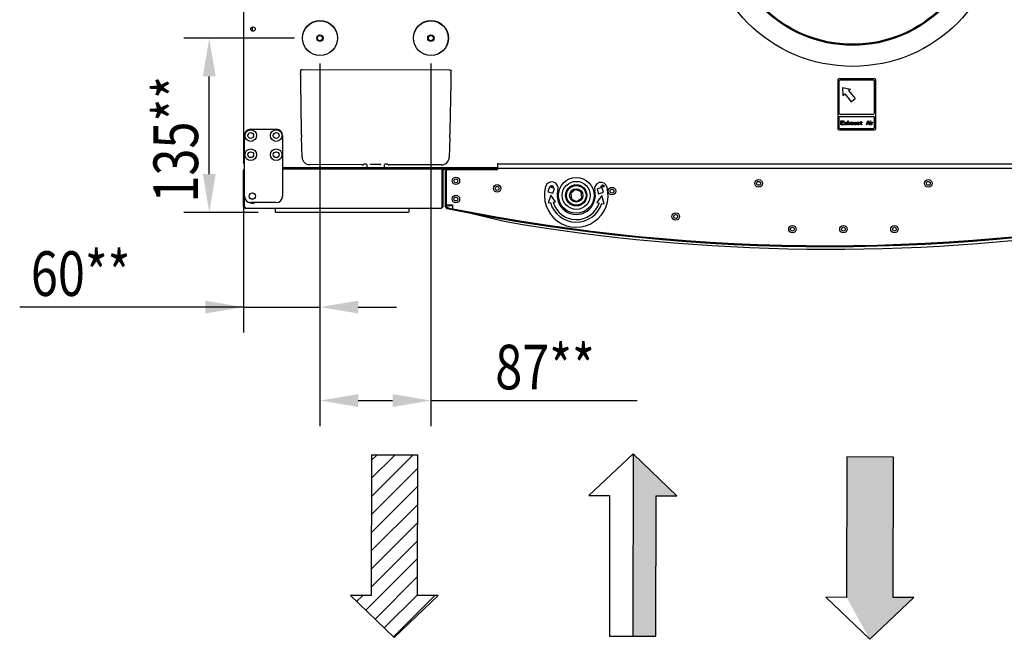
# Model space of a CAD drawing. Extents: x 87 to 4071, y 506 to 2734.
# Drawn here: x 87 to 859, y 506 to 992 of the extents above; entities that cross this region are included whole.
import ezdxf

# ---------------------------------------------------------------- set-up
doc = ezdxf.new("R2010")
doc.units = 0
doc.header["$LTSCALE"] = 23.1
doc.header["$PDMODE"] = 3
doc.header["$PDSIZE"] = 0.3125
doc.layers.get('0').update_dxf_attribs({"linetype": 'CONTINUOUS'})
doc.layers.get('DEFPOINTS').update_dxf_attribs({"linetype": 'CONTINUOUS'})
for name, color, linetype in [('3_ALL_AXIS', 7, 'CONTINUOUS'), ('5', 7, 'CONTINUOUS'), ('7_ALL_FEATURES', 7, 'CONTINUOUS'), ('AXES', 7, 'CONTINUOUS'), ('SURFACES', 7, 'CONTINUOUS')]:
    doc.layers.add(name, color=color, linetype=linetype)
doc.styles.get("Standard").update_dxf_attribs({"font": 'txt', "width": 0.8})
doc.dimstyles.new('DIMSTYLE_2', dxfattribs={"dimtxt": 3.5, "dimasz": 3, "dimexe": 2, "dimexo": 2, "dimgap": 0.875, "dimtad": 1, "dimlfac": 10, "dimcen": 0.09, "dimazin": 3, "dimtp": 0.5, "dimtm": 0.5, "dimtfac": 1, "dimtofl": 0, "dimtmove": 0, "dimatfit": 3})
doc.dimstyles.new('DIMSTYLE_5', dxfattribs={"dimtxt": 3.5, "dimasz": 3, "dimexe": 2, "dimexo": 2, "dimgap": 0.875, "dimtad": 1, "dimlfac": 10, "dimcen": 0.09, "dimazin": 3, "dimtp": 0.3, "dimtm": 0.3, "dimtfac": 1, "dimtofl": 0, "dimtmove": 0, "dimatfit": 3})

# ---------------------------------------------------------------- blocks, each defined once
blk = doc.blocks.new('_FILLED')
at = {"color": 0, "linetype": 'BYBLOCK'}
blk.add_solid([(0, 0), (-1, 0.167), (-1, -0.167)], dxfattribs=at)
blk = doc.blocks.new('*D23')
at = {"color": 0, "linetype": 'CONTINUOUS'}
for p, q in [((322.77, 957.15), (322.77, 672.97)), ((409.77, 957.15), (409.77, 672.97)), ((352.77, 692.97), (379.77, 692.97)), ((409.77, 692.97), (571.6, 692.97))]:
    blk.add_line(p, q, dxfattribs=at)
at = {"layer": 'DEFPOINTS', "color": 0}
for p in [(322.77, 977.15), (409.77, 977.15), (409.77, 692.97)]:
    blk.add_point(p, dxfattribs=at)
at = {"color": 0, "xscale": 30, "yscale": 30, "zscale": 30, "rotation": 180}
blk.add_blockref('_FILLED', (322.77, 692.97), dxfattribs=at)
at = {"color": 0, "xscale": 30, "yscale": 30, "zscale": 30}
blk.add_blockref('_FILLED', (409.77, 692.97), dxfattribs=at)
at = {"color": 0, "linetype": 'CONTINUOUS', "width": 0.8}
blk.add_text('87**', height=35, dxfattribs=at).set_placement((460.19, 701.72))
blk = doc.blocks.new('*D24')
at = {"color": 0, "linetype": 'CONTINUOUS'}
for p, q in [((322.77, 957.15), (322.77, 746.25)), ((262.77, 859.75), (262.77, 746.25)), ((262.77, 766.25), (87.27, 766.25)), ((232.77, 766.25), (202.77, 766.25)), ((262.77, 766.25), (322.77, 766.25)), ((352.77, 766.25), (382.77, 766.25))]:
    blk.add_line(p, q, dxfattribs=at)
at = {"layer": 'DEFPOINTS', "color": 0}
for p in [(322.77, 977.15), (262.77, 879.75), (322.77, 766.25)]:
    blk.add_point(p, dxfattribs=at)
at = {"color": 0, "xscale": 30, "yscale": 30, "zscale": 30}
blk.add_blockref('_FILLED', (262.77, 766.25), dxfattribs=at)
at = {"color": 0, "xscale": 30, "yscale": 30, "zscale": 30, "rotation": 180}
blk.add_blockref('_FILLED', (322.77, 766.25), dxfattribs=at)
at = {"color": 0, "linetype": 'CONTINUOUS', "width": 0.8}
blk.add_text('60**', height=35, dxfattribs=at).set_placement((96.02, 775))
blk = doc.blocks.new('*D25')
at = {"color": 0, "linetype": 'CONTINUOUS'}
for p, q in [((302.77, 977.15), (215.94, 977.15)), ((235.94, 870.51), (235.94, 947.15)), ((274.29, 840.51), (215.94, 840.51))]:
    blk.add_line(p, q, dxfattribs=at)
at = {"layer": 'DEFPOINTS', "color": 0}
for p in [(235.94, 977.15), (322.77, 977.15), (294.29, 840.51)]:
    blk.add_point(p, dxfattribs=at)
at = {"color": 0, "xscale": 30, "yscale": 30, "zscale": 30}
for p, rotation in [((235.94, 977.15), 90), ((235.94, 840.51), 270)]:
    blk.add_blockref('_FILLED', p, dxfattribs=dict(at, rotation=rotation))
at = {"color": 0, "linetype": 'CONTINUOUS', "width": 0.8}
blk.add_text('135**', height=35, rotation=90, dxfattribs=at).set_placement((227.19, 848.16))
blk = doc.blocks.new('*X27')
at = {"color": 0}
for p, q in [((362.98, 617.54), (395.56, 650.12)), ((363.01, 631.71), (381.45, 650.15)), ((363.04, 645.88), (367.34, 650.18)), ((362.95, 603.37), (399.51, 639.92)), ((362.92, 589.19), (399.48, 625.75)), ((362.89, 575.02), (399.45, 611.58)), ((362.86, 560.85), (399.42, 597.41)), ((362.83, 546.68), (399.39, 583.23)), ((358.77, 528.47), (399.36, 569.06)), ((365.99, 521.55), (399.33, 554.89)), ((373.21, 514.64), (399.3, 540.72)), ((351.54, 535.39), (356.27, 540.11)), ((380.44, 507.72), (412.72, 540))]:
    blk.add_line(p, q, dxfattribs=at)
blk = doc.blocks.new('*U28')
at = {"color": 0}
for points in [[(735.97, 538.23), (735.74, 538.65), (735.97, 648.75)], [(735.97, 538.23), (735.97, 648.75), (753.91, 505.75)], [(753.91, 505.75), (735.97, 648.75), (753.91, 648.71)], [(753.91, 505.75), (753.91, 648.71), (772.22, 523.14)], [(772.22, 523.14), (753.91, 648.71), (772.22, 648.67)], [(772.22, 538.58), (772.22, 648.67), (772.22, 538.59)], [(772.22, 538.59), (772.22, 648.67), (772.22, 648.67)], [(772.22, 538.59), (772.22, 648.67), (772.45, 648.67)], [(772.22, 523.14), (772.22, 538.58), (772.22, 523.14)], [(772.22, 523.14), (772.22, 538.58), (772.22, 538.58)], [(772.22, 523.14), (772.22, 538.58), (772.45, 523.36)], [(772.45, 523.36), (772.22, 538.58), (772.45, 538.58)], [(772.45, 523.36), (772.45, 538.58), (788.44, 538.54)], [(788.44, 538.54), (788.44, 538.54), (788.44, 538.55)], [(788.44, 538.54), (788.44, 538.55), (788.44, 538.54)]]:
    blk.add_solid(points, dxfattribs=at)
blk = doc.blocks.new('*U29')
at = {"color": 0}
for points in [[(568.28, 508.27), (568.19, 508.27), (568.28, 651.23)], [(568.28, 508.27), (568.28, 651.23), (586.2, 508.23)], [(586.2, 508.23), (568.28, 651.23), (586.2, 634.06)], [(586.2, 508.23), (586.2, 634.06), (586.43, 618.33)], [(586.43, 618.33), (586.2, 634.06), (586.43, 633.83)], [(586.43, 618.33), (586.43, 633.83), (602.65, 618.29)]]:
    blk.add_solid(points, dxfattribs=at)

msp = doc.modelspace()

# ---------------------------------------------------------------- linework, layer by layer
at = {"color": 0, "linetype": 'CONTINUOUS'}
for p, q in [((262.769, 1388.755), (262.769, 879.555)), ((269.769, 982.639), (269.769, 985.871)), ((728.769, 944.242), (728.769, 906.242)), ((757.769, 945.242), (729.769, 945.242)), ((729.769, 943.242), (729.769, 918.636)), ((756.769, 944.242), (730.769, 944.242)), ((757.769, 918.636), (757.769, 943.242)), ((758.769, 906.242), (758.769, 944.242)), ((732.629, 938.518), (738.907, 937.259)), ((732.629, 938.518), (732.778, 932.117)), ((738.907, 937.259), (737.375, 935.974)), ((737.375, 935.974), (742.517, 929.845)), ((732.778, 932.117), (734.311, 933.402)), ((734.311, 933.402), (739.453, 927.274)), ((739.453, 927.274), (742.517, 929.845)), ((729.769, 914.636), (729.769, 907.242)), ((730.769, 917.636), (756.769, 917.636)), ((730.769, 915.636), (756.769, 915.636)), ((731.269, 912.242), (733.519, 912.242)), ((731.269, 909.242), (731.269, 912.242)), ((733.519, 911.859), (731.644, 911.859)), ((731.644, 911.859), (731.644, 911.029)), ((733.519, 912.242), (733.519, 911.859)), ((734.019, 911.285), (734.394, 911.285)), ((734.894, 910.263), (734.019, 911.285)), ((734.394, 911.285), (735.081, 910.455)), ((735.081, 910.455), (735.769, 911.285)), ((736.144, 911.285), (735.269, 910.263)), ((735.769, 911.285), (736.144, 911.285)), ((736.644, 912.242), (736.956, 912.242)), ((736.644, 909.242), (736.644, 912.242)), ((736.956, 912.242), (736.956, 910.966)), ((737.081, 911.093), (737.269, 911.221)), ((737.269, 911.221), (737.519, 911.285)), ((737.519, 911.285), (737.769, 911.285)), ((737.769, 911.285), (737.956, 911.221)), ((737.956, 911.221), (738.144, 911.093)), ((739.081, 911.157), (739.206, 911.221)), ((739.206, 911.221), (739.644, 911.285)), ((739.644, 911.285), (740.019, 911.285)), ((740.019, 911.285), (740.394, 911.221)), ((740.394, 911.221), (740.581, 911.093)), ((741.394, 911.285), (741.706, 911.285)), ((741.394, 910.008), (741.394, 911.285)), ((741.706, 911.285), (741.706, 910.008)), ((742.956, 911.285), (743.269, 911.285)), ((742.956, 909.88), (742.956, 911.285)), ((743.269, 911.285), (743.269, 909.625)), ((744.019, 911.093), (744.269, 911.221)), ((744.269, 911.221), (744.644, 911.285)), ((744.644, 911.285), (745.019, 911.285)), ((745.019, 911.285), (745.394, 911.221)), ((745.394, 911.221), (745.581, 911.157)), ((746.394, 911.285), (746.894, 911.285)), ((746.394, 911.029), (746.394, 911.285)), ((746.894, 911.795), (747.206, 911.795)), ((746.894, 911.285), (746.894, 911.795)), ((747.206, 911.795), (747.206, 911.285)), ((747.206, 911.285), (747.894, 911.285)), ((747.894, 911.285), (747.894, 911.029)), ((751.394, 909.242), (752.394, 912.242)), ((752.081, 910.263), (752.644, 911.987)), ((752.394, 912.242), (752.894, 912.242)), ((752.644, 911.987), (753.206, 910.263)), ((752.894, 912.242), (753.894, 909.242)), ((754.394, 912.242), (754.706, 912.242)), ((754.394, 911.923), (754.394, 912.242)), ((754.706, 911.923), (754.394, 911.923)), ((754.394, 911.285), (754.706, 911.285)), ((754.394, 909.242), (754.394, 911.285)), ((754.706, 912.242), (754.706, 911.923)), ((754.706, 911.285), (754.706, 909.242)), ((755.206, 911.285), (755.519, 911.285)), ((755.206, 909.242), (755.206, 911.285)), ((755.519, 911.285), (755.519, 910.902)), ((755.831, 911.157), (756.019, 911.221)), ((756.019, 911.221), (756.331, 911.285)), ((756.331, 911.285), (756.331, 910.966)), ((757.769, 907.242), (757.769, 914.636)), ((268.469, 905.755), (288.469, 905.755)), ((729.769, 905.242), (757.769, 905.242)), ((730.769, 906.242), (756.769, 906.242)), ((733.519, 909.242), (731.269, 909.242)), ((731.644, 911.029), (733.269, 911.029)), ((733.269, 910.646), (731.644, 910.646)), ((731.644, 910.646), (731.644, 909.625)), ((731.644, 909.625), (733.519, 909.625)), ((733.269, 911.029), (733.269, 910.646)), ((733.519, 909.625), (733.519, 909.242)), ((734.019, 909.242), (734.894, 910.263)), ((734.394, 909.242), (734.019, 909.242)), ((735.081, 910.072), (734.394, 909.242)), ((735.769, 909.242), (735.081, 910.072)), ((735.269, 910.263), (736.144, 909.242)), ((736.144, 909.242), (735.769, 909.242)), ((736.956, 909.242), (736.644, 909.242)), ((736.956, 910.966), (737.081, 911.093)), ((737.081, 910.838), (736.956, 910.71)), ((736.956, 910.71), (736.956, 909.242)), ((737.269, 910.966), (737.081, 910.838)), ((737.519, 911.029), (737.269, 910.966)), ((737.769, 910.966), (737.519, 911.029)), ((737.894, 910.902), (737.769, 910.966)), ((738.019, 910.774), (737.894, 910.902)), ((738.081, 910.519), (738.019, 910.774)), ((738.081, 909.242), (738.081, 910.519)), ((738.394, 909.242), (738.081, 909.242)), ((738.144, 911.093), (738.269, 910.966)), ((738.269, 910.966), (738.331, 910.838)), ((738.331, 910.838), (738.394, 910.519)), ((738.394, 910.519), (738.394, 909.242)), ((738.894, 910.902), (738.956, 911.029)), ((738.894, 910.774), (738.894, 910.902)), ((739.206, 910.774), (738.894, 910.774)), ((738.894, 910.008), (739.019, 910.263)), ((738.894, 909.817), (738.894, 910.008)), ((738.956, 909.561), (738.894, 909.817)), ((738.956, 911.029), (739.081, 911.157)), ((739.144, 909.37), (738.956, 909.561)), ((739.019, 910.263), (739.144, 910.391)), ((739.144, 910.391), (739.394, 910.519)), ((739.269, 909.306), (739.144, 909.37)), ((739.269, 910.902), (739.206, 910.774)), ((739.206, 909.88), (739.269, 910.072)), ((739.206, 909.753), (739.206, 909.88)), ((739.269, 909.625), (739.206, 909.753)), ((739.394, 910.966), (739.269, 910.902)), ((739.269, 910.072), (739.394, 910.2)), ((739.519, 909.497), (739.269, 909.625)), ((739.519, 909.242), (739.269, 909.306)), ((739.644, 911.029), (739.394, 910.966)), ((739.394, 910.519), (739.769, 910.583)), ((739.394, 910.2), (739.519, 910.263)), ((739.519, 910.263), (739.769, 910.327)), ((739.894, 909.497), (739.519, 909.497)), ((739.894, 909.242), (739.519, 909.242)), ((740.019, 911.029), (739.644, 911.029)), ((739.769, 910.583), (740.456, 910.583)), ((739.769, 910.327), (740.456, 910.327)), ((740.206, 909.625), (739.894, 909.497)), ((740.206, 909.306), (739.894, 909.242)), ((740.269, 910.966), (740.019, 911.029)), ((740.394, 909.817), (740.206, 909.625)), ((740.394, 909.434), (740.206, 909.306)), ((740.394, 910.902), (740.269, 910.966)), ((740.456, 910.774), (740.394, 910.902)), ((740.456, 909.944), (740.394, 909.817)), ((740.456, 909.561), (740.394, 909.434)), ((740.456, 910.583), (740.456, 910.774)), ((740.456, 910.327), (740.456, 909.944)), ((740.519, 909.37), (740.456, 909.561)), ((740.581, 909.242), (740.519, 909.37)), ((740.581, 911.093), (740.706, 910.966)), ((740.894, 909.242), (740.581, 909.242)), ((740.706, 910.966), (740.769, 910.774)), ((740.769, 910.774), (740.769, 909.753)), ((740.769, 909.753), (740.831, 909.434)), ((740.831, 909.434), (740.894, 909.242)), ((741.456, 909.753), (741.394, 910.008)), ((741.519, 909.625), (741.456, 909.753)), ((741.706, 909.434), (741.519, 909.625)), ((741.706, 910.008), (741.769, 909.817)), ((741.894, 909.306), (741.706, 909.434)), ((741.769, 909.817), (741.894, 909.625)), ((741.894, 909.625), (742.144, 909.497)), ((742.144, 909.242), (741.894, 909.306)), ((742.144, 909.497), (742.394, 909.497)), ((742.394, 909.242), (742.144, 909.242)), ((742.394, 909.497), (742.644, 909.561)), ((742.644, 909.306), (742.394, 909.242)), ((742.644, 909.561), (742.831, 909.689)), ((742.769, 909.37), (742.644, 909.306)), ((742.956, 909.561), (742.769, 909.37)), ((742.831, 909.689), (742.956, 909.88)), ((743.081, 909.242), (742.956, 909.561)), ((743.394, 909.242), (743.081, 909.242)), ((743.269, 909.625), (743.331, 909.37)), ((743.331, 909.37), (743.394, 909.242)), ((743.894, 910.902), (744.019, 911.093)), ((743.894, 910.774), (743.894, 910.902)), ((744.019, 910.519), (743.894, 910.774)), ((743.894, 909.753), (744.206, 909.753)), ((744.019, 909.497), (743.894, 909.753)), ((744.269, 910.327), (744.019, 910.519)), ((744.206, 909.37), (744.019, 909.497)), ((744.269, 910.902), (744.206, 910.774)), ((744.206, 910.774), (744.269, 910.646)), ((744.206, 909.753), (744.269, 909.625)), ((744.394, 909.306), (744.206, 909.37)), ((744.394, 910.966), (744.269, 910.902)), ((744.269, 910.646), (744.456, 910.519)), ((745.331, 910.008), (744.269, 910.327)), ((744.269, 909.625), (744.394, 909.561)), ((744.644, 911.029), (744.394, 910.966)), ((744.394, 909.561), (744.769, 909.497)), ((744.769, 909.242), (744.394, 909.306)), ((744.456, 910.519), (745.519, 910.2)), ((745.019, 911.029), (744.644, 911.029)), ((744.769, 909.497), (745.144, 909.497)), ((745.144, 909.242), (744.769, 909.242)), ((745.394, 910.966), (745.019, 911.029)), ((745.144, 909.497), (745.394, 909.561)), ((745.519, 909.306), (745.144, 909.242)), ((745.519, 909.88), (745.331, 910.008)), ((745.519, 910.902), (745.394, 910.966)), ((745.394, 909.561), (745.519, 909.625)), ((745.581, 910.774), (745.519, 910.902)), ((745.519, 910.2), (745.769, 910.008)), ((745.581, 909.753), (745.519, 909.88)), ((745.519, 909.625), (745.581, 909.753)), ((745.769, 909.434), (745.519, 909.306)), ((745.581, 911.157), (745.769, 911.029)), ((745.894, 910.774), (745.581, 910.774)), ((745.769, 911.029), (745.894, 910.774)), ((745.769, 910.008), (745.894, 909.753)), ((745.894, 909.625), (745.769, 909.434)), ((745.894, 909.753), (745.894, 909.625)), ((746.894, 911.029), (746.394, 911.029)), ((746.894, 909.753), (746.894, 911.029)), ((747.019, 909.497), (746.894, 909.753)), ((747.206, 909.37), (747.019, 909.497)), ((747.894, 911.029), (747.206, 911.029)), ((747.206, 911.029), (747.206, 909.88)), ((747.206, 909.88), (747.269, 909.689)), ((747.394, 909.306), (747.206, 909.37)), ((747.269, 909.689), (747.456, 909.561)), ((747.769, 909.242), (747.394, 909.306)), ((747.456, 909.561), (747.769, 909.497)), ((747.769, 909.497), (747.769, 909.242)), ((751.769, 909.242), (751.394, 909.242)), ((752.019, 910.008), (751.769, 909.242)), ((753.269, 910.008), (752.019, 910.008)), ((753.206, 910.263), (752.081, 910.263)), ((753.519, 909.242), (753.269, 910.008)), ((753.894, 909.242), (753.519, 909.242)), ((754.706, 909.242), (754.394, 909.242)), ((755.519, 909.242), (755.206, 909.242)), ((755.519, 910.902), (755.644, 911.029)), ((755.706, 910.774), (755.519, 910.519)), ((755.519, 910.519), (755.519, 909.242)), ((755.644, 911.029), (755.831, 911.157)), ((755.956, 910.902), (755.706, 910.774)), ((756.331, 910.966), (755.956, 910.902)), ((263.469, 844.505), (263.469, 900.755)), ((293.469, 900.755), (293.469, 853.255)), ((263.469, 879.755), (262.769, 879.755)), ((262.769, 845.205), (262.769, 873.405)), ((262.769, 873.405), (263.469, 873.405)), ((462.069, 875.505), (293.469, 875.505)), ((418.469, 874.505), (293.469, 874.505)), ((418.569, 845.205), (418.569, 874.805)), ((419.269, 845.205), (419.269, 873.405)), ((421.742, 873.955), (421.742, 846.455)), ((462.069, 879.055), (462.069, 875.505)), ((1152.069, 878.355), (462.069, 878.355)), ((1152.069, 874.855), (462.069, 874.855)), ((421.246, 844.925), (421.246, 872.555)), ((421.246, 871.555), (421.657, 871.555)), ((421.281, 859.658), (421.281, 869.658)), ((421.281, 869.658), (421.742, 869.658)), ((421.657, 871.555), (421.742, 871.555)), ((421.742, 859.658), (421.281, 859.658)), ((421.281, 847.792), (421.281, 857.792)), ((421.281, 857.792), (421.742, 857.792)), ((523.152, 858.552), (519.379, 855.692)), ((527.515, 856.714), (523.152, 858.552)), ((519.379, 855.692), (519.969, 850.995)), ((519.969, 850.995), (524.332, 849.157)), ((524.332, 849.157), (528.105, 852.017)), ((528.105, 852.017), (527.515, 856.714)), ((263.469, 845.205), (262.769, 845.205)), ((263.469, 845.205), (263.597, 844.808)), ((263.702, 844.505), (263.469, 844.505)), ((264.169, 843.805), (417.869, 843.805)), ((288.469, 848.255), (268.469, 848.255)), ((287.63, 843.805), (287.729, 840.988)), ((392.557, 843.805), (392.459, 840.988)), ((418.569, 845.205), (418.44, 844.808)), ((418.569, 845.205), (419.269, 845.205)), ((421.246, 845.925), (426.742, 845.925)), ((421.742, 847.792), (421.281, 847.792)), ((421.742, 846.455), (426.742, 846.455)), ((421.946, 845.925), (421.946, 844.239)), ((421.946, 843.638), (422.084, 844.324)), ((421.946, 843.638), (421.946, 843.255)), ((423.907, 843.243), (421.946, 843.638)), ((423.907, 843.255), (421.946, 843.255)), ((424.045, 843.929), (422.084, 844.324)), ((426.742, 846.455), (426.742, 843.432)), ((391.959, 840.505), (288.229, 840.505)), ((436.574, 840.907), (467.195, 833.501)), ((363.05, 650.192), (362.816, 540.101)), ((363.05, 650.192), (362.816, 540.101)), ((399.529, 650.114), (363.05, 650.192)), ((399.529, 650.114), (363.05, 650.192)), ((399.295, 540.023), (399.529, 650.114)), ((399.295, 540.023), (399.529, 650.114)), ((533.73, 618.434), (568.264, 651.233)), ((568.257, 651.235), (568.188, 507.93)), ((568.284, 651.228), (568.189, 508.272)), ((568.284, 651.228), (568.189, 508.272)), ((568.264, 651.233), (602.658, 618.291)), ((602.652, 618.291), (568.284, 651.228)), ((602.652, 618.291), (568.284, 651.228)), ((735.973, 648.745), (735.738, 538.654)), ((735.973, 648.745), (735.738, 538.654)), ((772.452, 648.668), (735.973, 648.745)), ((772.452, 648.668), (735.973, 648.745)), ((772.217, 538.577), (772.452, 648.668)), ((772.217, 538.577), (772.452, 648.668)), ((533.729, 618.436), (549.954, 618.401)), ((549.954, 618.403), (549.72, 508.312)), ((586.199, 508.234), (586.433, 618.325)), ((586.199, 508.234), (586.433, 618.325)), ((586.199, 508.234), (586.433, 618.325)), ((586.433, 618.325), (602.652, 618.291)), ((586.433, 618.325), (602.658, 618.291)), ((586.433, 618.325), (602.652, 618.291)), ((380.985, 507.192), (346.591, 540.135)), ((362.816, 540.101), (346.591, 540.135)), ((380.985, 507.192), (346.591, 540.135)), ((362.816, 540.101), (346.591, 540.135)), ((415.519, 539.991), (380.985, 507.192)), ((415.519, 539.991), (380.985, 507.192)), ((415.52, 539.99), (399.295, 540.025)), ((415.52, 539.99), (399.295, 540.025)), ((753.908, 505.746), (719.513, 538.689)), ((735.738, 538.654), (719.513, 538.689)), ((753.908, 505.746), (719.513, 538.689)), ((735.738, 538.654), (719.513, 538.689)), ((788.441, 538.545), (753.908, 505.746)), ((788.441, 538.545), (753.908, 505.746)), ((788.442, 538.544), (772.217, 538.578)), ((788.442, 538.544), (772.217, 538.578)), ((549.72, 508.312), (586.199, 508.234)), ((568.189, 508.272), (586.199, 508.234)), ((568.189, 508.272), (586.199, 508.234))]:
    msp.add_line(p, q, dxfattribs=at)
for points in [[(262.956, 879.321), (262.948, 879.327), (262.94, 879.332), (262.932, 879.337), (262.924, 879.343), (262.916, 879.348), (262.908, 879.354), (262.9, 879.359), (262.893, 879.365), (262.885, 879.371), (262.878, 879.377), (262.87, 879.383), (262.863, 879.389), (262.856, 879.396), (262.849, 879.403), (262.842, 879.409), (262.835, 879.417), (262.829, 879.424), (262.822, 879.431), (262.816, 879.439), (262.81, 879.447), (262.804, 879.455), (262.799, 879.463), (262.794, 879.472), (262.789, 879.481), (262.785, 879.489), (262.781, 879.498), (262.777, 879.508), (262.774, 879.517), (262.772, 879.526), (262.77, 879.536), (262.769, 879.545), (262.769, 879.555)], [(263.469, 879.088), (263.447, 879.096), (263.425, 879.104), (263.403, 879.113), (263.381, 879.121), (263.359, 879.129), (263.337, 879.138), (263.315, 879.146), (263.293, 879.155), (263.271, 879.164), (263.249, 879.173), (263.227, 879.182), (263.206, 879.191), (263.184, 879.201), (263.163, 879.21), (263.142, 879.22), (263.12, 879.231), (263.099, 879.241), (263.078, 879.252), (263.058, 879.262), (263.037, 879.274), (263.017, 879.285), (262.996, 879.297), (262.976, 879.309), (262.956, 879.321)], [(263.597, 844.808), (263.6, 844.798), (263.603, 844.789), (263.607, 844.779), (263.61, 844.77), (263.613, 844.76), (263.616, 844.751), (263.619, 844.741), (263.622, 844.732), (263.626, 844.723), (263.629, 844.713), (263.632, 844.704), (263.635, 844.694), (263.639, 844.685), (263.642, 844.675), (263.645, 844.666), (263.648, 844.656), (263.652, 844.647), (263.655, 844.637), (263.658, 844.628), (263.662, 844.618), (263.665, 844.609), (263.668, 844.6), (263.672, 844.59), (263.675, 844.581), (263.678, 844.571), (263.682, 844.562), (263.685, 844.552), (263.688, 844.543), (263.692, 844.534), (263.695, 844.524), (263.699, 844.515), (263.702, 844.505)], [(263.702, 844.505), (263.71, 844.483), (263.718, 844.461), (263.727, 844.439), (263.735, 844.417), (263.743, 844.395), (263.752, 844.373), (263.76, 844.351), (263.769, 844.33), (263.778, 844.308), (263.787, 844.286), (263.796, 844.264), (263.805, 844.243), (263.815, 844.221), (263.824, 844.2), (263.834, 844.178), (263.844, 844.157), (263.855, 844.136), (263.866, 844.115), (263.876, 844.094), (263.888, 844.074), (263.899, 844.053), (263.911, 844.033), (263.923, 844.013), (263.935, 843.993)], [(263.935, 843.993), (263.941, 843.985), (263.946, 843.977), (263.951, 843.969), (263.957, 843.961), (263.962, 843.953), (263.968, 843.945), (263.973, 843.937), (263.979, 843.93), (263.985, 843.922), (263.991, 843.914), (263.997, 843.907), (264.003, 843.9), (264.01, 843.893), (264.017, 843.886), (264.023, 843.879), (264.03, 843.872), (264.038, 843.865), (264.045, 843.859), (264.053, 843.853), (264.061, 843.847), (264.069, 843.841), (264.077, 843.836), (264.086, 843.83), (264.094, 843.826), (264.103, 843.821), (264.112, 843.817), (264.122, 843.814), (264.131, 843.811), (264.14, 843.809), (264.15, 843.807), (264.159, 843.806), (264.169, 843.805)], [(418.102, 843.993), (418.097, 843.985), (418.092, 843.977), (418.086, 843.969), (418.081, 843.961), (418.075, 843.953), (418.07, 843.945), (418.064, 843.937), (418.058, 843.93), (418.053, 843.922), (418.047, 843.914), (418.04, 843.907), (418.034, 843.9), (418.028, 843.893), (418.021, 843.886), (418.014, 843.879), (418.007, 843.872), (418, 843.865), (417.992, 843.859), (417.985, 843.853), (417.977, 843.847), (417.969, 843.841), (417.96, 843.836), (417.952, 843.83), (417.943, 843.826), (417.934, 843.821), (417.925, 843.817), (417.916, 843.814), (417.907, 843.811), (417.897, 843.809), (417.888, 843.807), (417.878, 843.806), (417.869, 843.805)], [(418.335, 844.505), (418.327, 844.483), (418.319, 844.461), (418.311, 844.439), (418.303, 844.417), (418.294, 844.395), (418.286, 844.373), (418.277, 844.351), (418.269, 844.33), (418.26, 844.308), (418.251, 844.286), (418.242, 844.264), (418.232, 844.243), (418.223, 844.221), (418.213, 844.2), (418.203, 844.178), (418.193, 844.157), (418.183, 844.136), (418.172, 844.115), (418.161, 844.094), (418.15, 844.074), (418.138, 844.053), (418.127, 844.033), (418.114, 844.013), (418.102, 843.993)], [(418.44, 844.808), (418.437, 844.798), (418.434, 844.789), (418.431, 844.779), (418.428, 844.77), (418.425, 844.76), (418.421, 844.751), (418.418, 844.741), (418.415, 844.732), (418.412, 844.723), (418.409, 844.713), (418.405, 844.704), (418.402, 844.694), (418.399, 844.685), (418.396, 844.675), (418.392, 844.666), (418.389, 844.656), (418.386, 844.647), (418.383, 844.637), (418.379, 844.628), (418.376, 844.618), (418.373, 844.609), (418.369, 844.6), (418.366, 844.59), (418.363, 844.581), (418.359, 844.571), (418.356, 844.562), (418.353, 844.552), (418.349, 844.543), (418.346, 844.534), (418.342, 844.524), (418.339, 844.515), (418.335, 844.505)]]:
    msp.add_lwpolyline(points, dxfattribs=at)
for centre, radius in [((740.519, 1071.519), 99.2), ((322.769, 977.155), 13.744), ((322.769, 977.155), 13.65), ((409.769, 977.155), 13.744), ((409.769, 977.155), 13.65), ((322.769, 977.155), 2.5), ((322.769, 977.155), 2), ((409.769, 977.155), 2.5), ((409.769, 977.155), 2), ((523.742, 853.855), 14), ((523.742, 853.855), 11), ((523.742, 853.855), 8.3), ((523.742, 853.855), 8), ((523.742, 853.855), 7.95), ((523.742, 853.855), 7.661), ((523.742, 853.855), 5.25), ((269.719, 853.255), 2.5)]:
    msp.add_circle(centre, radius, dxfattribs=at)
for centre, radius, start, end in [((729.769, 944.242), 1, 90, 180), ((730.769, 943.242), 1, 90, 180), ((756.769, 943.242), 1, 0, 90), ((757.769, 944.242), 1, 0, 90), ((730.769, 918.636), 1, 180, 270), ((730.769, 914.636), 1, 90, 180), ((756.769, 918.636), 1, 270, 0), ((756.769, 914.636), 1, 0, 90), ((268.469, 900.755), 5, 90, 180), ((288.469, 900.755), 5, 0, 90), ((729.769, 906.242), 1, 180, 270), ((730.769, 907.242), 1, 180, 270), ((756.769, 907.242), 1, 270, 0), ((757.769, 906.242), 1, 270, 0), ((264.169, 879.555), 1.4, 180, 240.000354), ((264.169, 873.405), 1.4, 119.998887, 180), ((419.969, 873.405), 1.4, 97.924318, 150), ((419.969, 873.405), 0.7, 90, 180), ((422.646, 872.555), 1.4, 131.863077, 179.999982), ((523.742, 853.855), 25, 163.863244, 14.90822), ((504.53, 859.413), 5, 343.863244, 163.863244), ((523.742, 853.855), 15, 163.863244, 14.90822), ((543.069, 859), 5, 14.90822, 194.90822), ((268.469, 853.255), 5, 180, 270), ((288.469, 853.255), 5, 270, 0), ((264.169, 845.205), 1.4, 180, 270), ((417.869, 845.205), 1.4, 270, 0), ((422.646, 844.925), 1.4, 179.999982, 240.107269), ((422.646, 844.925), 0.7, 179.999982, 230.850736), ((720.857, 2318.657), 1505, 258.620334, 281.500009), ((720.857, 2318.657), 1504.3, 258.620334, 281.500009), ((288.229, 841.005), 0.5, 181.999639, 270), ((391.959, 841.005), 0.5, 270, 358.000361)]:
    msp.add_arc(centre, radius, start, end, dxfattribs=at)
at = {"layer": '3_ALL_AXIS', "color": 0, "linetype": 'CONTINUOUS'}
for radius in [116.5, 100]:
    msp.add_circle((740.519, 1071.519), radius, dxfattribs=at)
at = {"layer": '5', "color": 0, "linetype": 'CONTINUOUS'}
for p, q in [((307.554, 951.435), (308.034, 952.249)), ((424.061, 952.094), (309.032, 952.275)), ((425.06, 952.065), (425.536, 951.249)), ((307.635, 947.502), (307.579, 949.45)), ((308.303, 904.29), (307.752, 942.372)), ((425.31, 942.187), (424.639, 904.107)), ((425.506, 949.264), (425.443, 947.316)), ((308.223, 901.439), (308.281, 901.475)), ((308.702, 883.757), (308.247, 899.453)), ((424.68, 899.27), (424.175, 883.575)), ((424.652, 901.292), (424.71, 901.256)), ((355.679, 877.867), (314.688, 877.931)), ((357.415, 878.281), (356.678, 877.892)), ((358.839, 878.286), (357.665, 878.287)), ((359.426, 878.105), (359.089, 878.279)), ((359.535, 876.965), (359.526, 877.129)), ((359.661, 875.741), (373.19, 875.719)), ((362.404, 878.184), (362.404, 878.142)), ((369.702, 878.109), (363.157, 878.119)), ((363.159, 878.204), (369.701, 878.194)), ((370.456, 878.129), (370.455, 878.171)), ((373.33, 877.107), (373.321, 876.943)), ((373.771, 878.255), (373.434, 878.083)), ((375.195, 878.26), (374.021, 878.262)), ((376.181, 877.861), (375.445, 878.253)), ((418.171, 877.768), (377.18, 877.833))]:
    msp.add_line(p, q, dxfattribs=at)
for points in [[(307.554, 951.435), (307.549, 951.388), (307.546, 951.269), (307.546, 951.082), (307.548, 950.835), (307.553, 950.537), (307.559, 950.198), (307.568, 949.831), (307.579, 949.45)], [(309.032, 952.275), (308.839, 952.275), (308.654, 952.274), (308.482, 952.272), (308.332, 952.268), (308.208, 952.264), (308.114, 952.26), (308.056, 952.255), (308.034, 952.249)], [(425.06, 952.065), (425.038, 952.07), (424.979, 952.075), (424.886, 952.08), (424.761, 952.085), (424.611, 952.088), (424.439, 952.091), (424.254, 952.093), (424.061, 952.094)], [(425.506, 949.264), (425.517, 949.645), (425.527, 950.012), (425.535, 950.351), (425.541, 950.649), (425.544, 950.896), (425.544, 951.083), (425.541, 951.202), (425.536, 951.249)], [(307.752, 942.372), (307.733, 943.509), (307.706, 944.769), (307.673, 946.113), (307.635, 947.502)], [(425.443, 947.316), (425.4, 945.927), (425.363, 944.583), (425.333, 943.323), (425.31, 942.187)], [(308.281, 901.475), (308.305, 901.675), (308.316, 902.23), (308.316, 903.115), (308.303, 904.29)], [(424.639, 904.107), (424.622, 902.932), (424.619, 902.047), (424.629, 901.492), (424.652, 901.292)], [(308.223, 901.439), (308.217, 901.398), (308.214, 901.283), (308.214, 901.098), (308.216, 900.851), (308.22, 900.551), (308.227, 900.21), (308.236, 899.839), (308.247, 899.453)], [(424.68, 899.27), (424.692, 899.655), (424.702, 900.026), (424.71, 900.368), (424.715, 900.667), (424.718, 900.914), (424.718, 901.099), (424.715, 901.214), (424.71, 901.256)], [(308.702, 883.757), (308.846, 882.613), (309.207, 881.517), (309.77, 880.511), (310.515, 879.631), (311.415, 878.91), (312.436, 878.374), (313.54, 878.044), (314.688, 877.931)], [(418.171, 877.768), (419.319, 877.877), (420.424, 878.204), (421.447, 878.736), (422.349, 879.454), (423.097, 880.332), (423.663, 881.336), (424.027, 882.431), (424.175, 883.575)], [(355.679, 877.867), (355.868, 877.867), (356.05, 877.868), (356.218, 877.87), (356.368, 877.873), (356.492, 877.877), (356.588, 877.881), (356.65, 877.886), (356.678, 877.892)], [(357.665, 878.287), (357.618, 878.287), (357.572, 878.287), (357.53, 878.286), (357.493, 878.286), (357.462, 878.285), (357.438, 878.284), (357.422, 878.282), (357.415, 878.281)], [(359.089, 878.279), (359.082, 878.282), (359.075, 878.284), (359.067, 878.285), (359.06, 878.286), (359.052, 878.286), (359.044, 878.286), (359.036, 878.286), (359.027, 878.285), (359.019, 878.284), (359.011, 878.283), (359.003, 878.283), (358.995, 878.282), (358.987, 878.282), (358.979, 878.282), (358.971, 878.282), (358.963, 878.282), (358.955, 878.282), (358.948, 878.282), (358.94, 878.282), (358.932, 878.282), (358.924, 878.282), (358.917, 878.283), (358.909, 878.283), (358.901, 878.284), (358.893, 878.284), (358.886, 878.284), (358.878, 878.285), (358.87, 878.285), (358.862, 878.285), (358.855, 878.285), (358.847, 878.285), (358.839, 878.286)], [(359.426, 878.105), (359.435, 878.091), (359.439, 878.072), (359.442, 878.054), (359.446, 878.038), (359.45, 878.021), (359.453, 878.005), (359.456, 877.988), (359.459, 877.971), (359.461, 877.953), (359.464, 877.936), (359.466, 877.918), (359.468, 877.901), (359.47, 877.883), (359.471, 877.865), (359.473, 877.848), (359.475, 877.83), (359.476, 877.812), (359.478, 877.794), (359.48, 877.777), (359.481, 877.759), (359.483, 877.741), (359.484, 877.724), (359.486, 877.706), (359.487, 877.689), (359.489, 877.671), (359.491, 877.654), (359.492, 877.636), (359.494, 877.619), (359.495, 877.602), (359.496, 877.584), (359.498, 877.567), (359.499, 877.549), (359.501, 877.532), (359.502, 877.515), (359.503, 877.497), (359.505, 877.48), (359.506, 877.462), (359.507, 877.445), (359.508, 877.427), (359.51, 877.41), (359.511, 877.392), (359.512, 877.375), (359.513, 877.357), (359.514, 877.34), (359.515, 877.322), (359.516, 877.305), (359.517, 877.287), (359.518, 877.27), (359.52, 877.252), (359.521, 877.234), (359.521, 877.217), (359.522, 877.199), (359.523, 877.182), (359.524, 877.164), (359.525, 877.147), (359.526, 877.129)], [(359.535, 876.965), (359.536, 876.946), (359.537, 876.926), (359.538, 876.907), (359.539, 876.888), (359.54, 876.869), (359.541, 876.849), (359.542, 876.83), (359.543, 876.811), (359.544, 876.792), (359.545, 876.772), (359.547, 876.753), (359.548, 876.734), (359.549, 876.715), (359.55, 876.695), (359.551, 876.676), (359.553, 876.657), (359.554, 876.638), (359.555, 876.618), (359.556, 876.599), (359.558, 876.58), (359.559, 876.561), (359.56, 876.541), (359.562, 876.522), (359.563, 876.503), (359.565, 876.483), (359.566, 876.464), (359.567, 876.445), (359.569, 876.426), (359.57, 876.406), (359.572, 876.387), (359.573, 876.368), (359.575, 876.348), (359.577, 876.329), (359.578, 876.31), (359.58, 876.291), (359.581, 876.271), (359.583, 876.252), (359.585, 876.233), (359.587, 876.214), (359.588, 876.195), (359.59, 876.175), (359.592, 876.156), (359.594, 876.137), (359.596, 876.118), (359.598, 876.099), (359.6, 876.08), (359.602, 876.061), (359.604, 876.042), (359.607, 876.023), (359.609, 876.004), (359.611, 875.985), (359.613, 875.965), (359.616, 875.946), (359.618, 875.926), (359.621, 875.907), (359.624, 875.887), (359.627, 875.868), (359.63, 875.849), (359.633, 875.832), (359.637, 875.815), (359.641, 875.797), (359.646, 875.777), (359.651, 875.754), (359.662, 875.741)], [(362.404, 878.184), (362.414, 878.188), (362.429, 878.188), (362.441, 878.189), (362.452, 878.191), (362.462, 878.192), (362.473, 878.193), (362.485, 878.194), (362.496, 878.195), (362.509, 878.195), (362.521, 878.195), (362.533, 878.196), (362.545, 878.196), (362.557, 878.196), (362.569, 878.197), (362.581, 878.197), (362.593, 878.198), (362.604, 878.198), (362.616, 878.198), (362.627, 878.199), (362.639, 878.199), (362.651, 878.2), (362.663, 878.2), (362.674, 878.2), (362.686, 878.2), (362.698, 878.201), (362.71, 878.201), (362.721, 878.201), (362.733, 878.201), (362.745, 878.202), (362.757, 878.202), (362.769, 878.202), (362.781, 878.202), (362.792, 878.202), (362.804, 878.202), (362.816, 878.202), (362.828, 878.203), (362.84, 878.203), (362.852, 878.203), (362.864, 878.203), (362.875, 878.203), (362.887, 878.203), (362.899, 878.203), (362.911, 878.203), (362.923, 878.203), (362.935, 878.203), (362.946, 878.203), (362.958, 878.204), (362.97, 878.204), (362.982, 878.204), (362.994, 878.204), (363.005, 878.204), (363.017, 878.204), (363.029, 878.204), (363.041, 878.204), (363.053, 878.204), (363.064, 878.204), (363.076, 878.204), (363.088, 878.204), (363.1, 878.204), (363.112, 878.204), (363.123, 878.204), (363.135, 878.204), (363.147, 878.204), (363.159, 878.204)], [(363.157, 878.119), (363.146, 878.12), (363.134, 878.12), (363.122, 878.12), (363.11, 878.12), (363.099, 878.12), (363.087, 878.12), (363.075, 878.12), (363.063, 878.12), (363.051, 878.12), (363.04, 878.12), (363.028, 878.12), (363.016, 878.12), (363.004, 878.12), (362.993, 878.12), (362.981, 878.12), (362.969, 878.121), (362.957, 878.121), (362.945, 878.121), (362.934, 878.121), (362.922, 878.121), (362.91, 878.121), (362.898, 878.121), (362.886, 878.121), (362.875, 878.121), (362.863, 878.122), (362.851, 878.122), (362.839, 878.122), (362.827, 878.122), (362.815, 878.122), (362.803, 878.122), (362.792, 878.123), (362.78, 878.123), (362.768, 878.123), (362.756, 878.123), (362.744, 878.123), (362.733, 878.124), (362.721, 878.124), (362.709, 878.124), (362.697, 878.124), (362.685, 878.125), (362.674, 878.125), (362.662, 878.125), (362.65, 878.126), (362.639, 878.126), (362.627, 878.126), (362.615, 878.127), (362.604, 878.127), (362.592, 878.128), (362.58, 878.128), (362.569, 878.129), (362.557, 878.129), (362.545, 878.129), (362.533, 878.13), (362.521, 878.13), (362.508, 878.13), (362.496, 878.131), (362.484, 878.131), (362.473, 878.132), (362.462, 878.133), (362.452, 878.135), (362.441, 878.137), (362.429, 878.138), (362.414, 878.137), (362.404, 878.142)], [(369.701, 878.194), (369.713, 878.194), (369.725, 878.194), (369.736, 878.194), (369.748, 878.194), (369.76, 878.194), (369.772, 878.193), (369.784, 878.193), (369.795, 878.193), (369.807, 878.193), (369.819, 878.193), (369.831, 878.193), (369.843, 878.193), (369.854, 878.193), (369.866, 878.193), (369.878, 878.193), (369.89, 878.193), (369.902, 878.193), (369.913, 878.192), (369.925, 878.192), (369.937, 878.192), (369.949, 878.192), (369.961, 878.192), (369.972, 878.192), (369.984, 878.192), (369.996, 878.192), (370.008, 878.191), (370.02, 878.191), (370.032, 878.191), (370.044, 878.191), (370.055, 878.191), (370.067, 878.191), (370.079, 878.191), (370.091, 878.19), (370.103, 878.19), (370.115, 878.19), (370.127, 878.19), (370.138, 878.189), (370.15, 878.189), (370.162, 878.189), (370.174, 878.189), (370.185, 878.188), (370.197, 878.188), (370.209, 878.188), (370.221, 878.187), (370.232, 878.187), (370.244, 878.186), (370.256, 878.186), (370.267, 878.185), (370.279, 878.185), (370.291, 878.185), (370.303, 878.184), (370.314, 878.184), (370.327, 878.183), (370.339, 878.183), (370.351, 878.183), (370.363, 878.182), (370.375, 878.182), (370.387, 878.181), (370.398, 878.18), (370.408, 878.178), (370.418, 878.176), (370.431, 878.176), (370.446, 878.176), (370.456, 878.171)], [(370.398, 878.121), (370.376, 878.12), (370.354, 878.119), (370.332, 878.118), (370.311, 878.117), (370.289, 878.116), (370.267, 878.115), (370.246, 878.115), (370.224, 878.114), (370.202, 878.114), (370.18, 878.113), (370.159, 878.113), (370.137, 878.112), (370.115, 878.112), (370.093, 878.111), (370.072, 878.111), (370.05, 878.111), (370.028, 878.111), (370.006, 878.11), (369.985, 878.11), (369.963, 878.11), (369.941, 878.11), (369.92, 878.11), (369.898, 878.109), (369.876, 878.109), (369.854, 878.109), (369.833, 878.109), (369.811, 878.109), (369.789, 878.109), (369.767, 878.109), (369.746, 878.109), (369.724, 878.109), (369.702, 878.109)], [(370.456, 878.129), (370.455, 878.127), (370.454, 878.126), (370.453, 878.126), (370.451, 878.125), (370.449, 878.125), (370.447, 878.125), (370.444, 878.125), (370.442, 878.125), (370.439, 878.125), (370.437, 878.125), (370.435, 878.125), (370.433, 878.125), (370.43, 878.125), (370.428, 878.125), (370.427, 878.125), (370.425, 878.124), (370.423, 878.124), (370.421, 878.124), (370.419, 878.124), (370.418, 878.124), (370.416, 878.123), (370.414, 878.123), (370.413, 878.123), (370.411, 878.123), (370.41, 878.122), (370.408, 878.122), (370.406, 878.122), (370.405, 878.122), (370.403, 878.121), (370.401, 878.121), (370.399, 878.121), (370.398, 878.121)], [(373.19, 875.719), (373.201, 875.733), (373.206, 875.756), (373.211, 875.775), (373.215, 875.793), (373.219, 875.81), (373.223, 875.828), (373.226, 875.847), (373.229, 875.866), (373.232, 875.885), (373.234, 875.905), (373.237, 875.924), (373.239, 875.944), (373.242, 875.963), (373.244, 875.983), (373.246, 876.002), (373.249, 876.021), (373.251, 876.04), (373.253, 876.059), (373.255, 876.078), (373.257, 876.097), (373.259, 876.116), (373.261, 876.135), (373.263, 876.154), (373.265, 876.173), (373.267, 876.192), (373.269, 876.211), (373.27, 876.231), (373.272, 876.25), (373.274, 876.269), (373.276, 876.288), (373.277, 876.308), (373.279, 876.327), (373.281, 876.346), (373.282, 876.365), (373.284, 876.385), (373.285, 876.404), (373.287, 876.423), (373.288, 876.443), (373.29, 876.462), (373.291, 876.481), (373.293, 876.5), (373.294, 876.52), (373.296, 876.539), (373.297, 876.558), (373.298, 876.578), (373.3, 876.597), (373.301, 876.616), (373.302, 876.635), (373.304, 876.655), (373.305, 876.674), (373.306, 876.693), (373.307, 876.712), (373.309, 876.731), (373.31, 876.751), (373.311, 876.77), (373.312, 876.789), (373.313, 876.808), (373.315, 876.828), (373.316, 876.847), (373.317, 876.866), (373.318, 876.885), (373.319, 876.905), (373.32, 876.924), (373.321, 876.943)], [(373.33, 877.107), (373.331, 877.125), (373.332, 877.143), (373.333, 877.16), (373.334, 877.178), (373.335, 877.195), (373.336, 877.213), (373.337, 877.23), (373.338, 877.248), (373.339, 877.265), (373.341, 877.283), (373.342, 877.3), (373.343, 877.318), (373.344, 877.336), (373.345, 877.353), (373.346, 877.371), (373.348, 877.388), (373.349, 877.406), (373.35, 877.423), (373.351, 877.44), (373.353, 877.458), (373.354, 877.475), (373.355, 877.493), (373.357, 877.51), (373.358, 877.528), (373.36, 877.545), (373.361, 877.562), (373.363, 877.58), (373.364, 877.597), (373.366, 877.615), (373.367, 877.632), (373.369, 877.649), (373.371, 877.667), (373.372, 877.684), (373.374, 877.702), (373.376, 877.72), (373.377, 877.737), (373.379, 877.755), (373.381, 877.772), (373.382, 877.79), (373.384, 877.808), (373.386, 877.826), (373.387, 877.843), (373.389, 877.861), (373.391, 877.879), (373.393, 877.897), (373.395, 877.914), (373.398, 877.931), (373.4, 877.949), (373.403, 877.966), (373.406, 877.983), (373.409, 877.999), (373.413, 878.015), (373.417, 878.032), (373.421, 878.05), (373.424, 878.069), (373.434, 878.083)], [(374.021, 878.262), (374.013, 878.262), (374.005, 878.261), (373.998, 878.261), (373.99, 878.261), (373.982, 878.261), (373.974, 878.26), (373.967, 878.26), (373.959, 878.26), (373.951, 878.259), (373.943, 878.259), (373.936, 878.259), (373.928, 878.259), (373.92, 878.258), (373.912, 878.258), (373.905, 878.258), (373.897, 878.258), (373.889, 878.258), (373.881, 878.258), (373.873, 878.258), (373.865, 878.259), (373.857, 878.259), (373.849, 878.26), (373.841, 878.261), (373.833, 878.262), (373.824, 878.262), (373.816, 878.263), (373.808, 878.263), (373.8, 878.263), (373.793, 878.262), (373.785, 878.261), (373.778, 878.258), (373.771, 878.255)], [(375.445, 878.253), (375.438, 878.254), (375.422, 878.255), (375.398, 878.256), (375.367, 878.258), (375.33, 878.258), (375.288, 878.259), (375.242, 878.26), (375.195, 878.26)], [(376.181, 877.861), (376.208, 877.856), (376.271, 877.85), (376.366, 877.846), (376.491, 877.842), (376.64, 877.838), (376.809, 877.835), (376.991, 877.834), (377.18, 877.833)]]:
    msp.add_lwpolyline(points, dxfattribs=at)
at = {"layer": '7_ALL_FEATURES', "color": 0, "linetype": 'CONTINUOUS'}
for centre, radius in [((268.469, 900.755), 4.55), ((288.469, 900.755), 4.55), ((268.469, 900.755), 2.285), ((288.469, 900.755), 2.285), ((268.469, 885.755), 4.55), ((268.469, 885.755), 2.285), ((288.469, 885.755), 4.55), ((288.469, 885.755), 2.285), ((429.346, 865.255), 2.95), ((429.346, 865.255), 1.505), ((666.742, 863.255), 2.95), ((799.842, 863.255), 2.95), ((461.742, 859.305), 2.95), ((461.742, 859.305), 1.505), ((551.742, 857.185), 2.95), ((551.742, 857.185), 1.505), ((666.742, 863.255), 1.505), ((799.842, 863.255), 1.505), ((429.346, 850.955), 2.95), ((429.346, 850.955), 1.505), ((601.742, 837.305), 2.95), ((601.742, 837.305), 1.505), ((693.292, 827.355), 2.95), ((693.292, 827.355), 1.505), ((733.292, 827.355), 2.95), ((733.292, 827.355), 1.505), ((773.292, 827.355), 2.95), ((773.292, 827.355), 1.505)]:
    msp.add_circle(centre, radius, dxfattribs=at)
msp.add_arc((269.719, 853.255), 5.5, 239.327991, 294.609984, dxfattribs=at)
at = {"layer": 'AXES', "color": 0, "linetype": 'CONTINUOUS'}
for p, q in [((419.969, 874.105), (462.069, 874.105)), ((462.069, 874.805), (462.069, 874.105)), ((502.778, 860.546), (501.508, 856.753)), ((503.183, 860.411), (502.778, 860.546)), ((505.553, 859.617), (503.657, 860.252)), ((505.301, 855.484), (506.571, 859.277)), ((506.571, 859.277), (506.028, 859.459)), ((542.964, 859.866), (540.101, 858.971)), ((540.101, 858.971), (541.295, 855.153)), ((543.919, 860.165), (543.68, 860.09)), ((545.113, 856.347), (543.919, 860.165)), ((545.112, 860.538), (545.827, 860.762)), ((501.508, 856.753), (505.301, 855.484)), ((503.824, 854.06), (501.774, 847.934)), ((507.5, 848.739), (503.824, 854.06)), ((543.736, 853.632), (539.796, 848.164)), ((541.295, 855.153), (545.113, 856.347)), ((545.749, 847.197), (543.736, 853.632)), ((501.774, 847.934), (503.523, 848.18)), ((505.52, 848.461), (507.5, 848.739)), ((539.796, 848.164), (541.771, 847.843)), ((543.764, 847.519), (545.749, 847.197))]:
    msp.add_line(p, q, dxfattribs=at)
msp.add_circle((270.269, 984.255), 1.75, dxfattribs=at)
for centre, radius, start, end in [((504.605, 859.935), 1.5, 341.498364, 161.498364), ((504.605, 859.935), 1, 341.498364, 161.498364), ((544.396, 860.314), 1.5, 17.366042, 197.366042), ((544.396, 860.314), 0.75, 17.366042, 197.366042), ((523.742, 853.855), 21, 195.677853, 342.440789), ((523.742, 853.854), 19.004, 196.488489, 341.559879), ((722.869, 2319.161), 1507.5, 260.235372, 278.37045)]:
    msp.add_arc(centre, radius, start, end, dxfattribs=at)
at = {"layer": 'SURFACES', "color": 0, "linetype": 'CONTINUOUS'}
for p, q in [((461.069, 875.505), (293.469, 875.505)), ((462.069, 874.805), (293.469, 874.805)), ((462.069, 875.505), (462.069, 874.805))]:
    msp.add_line(p, q, dxfattribs=at)

# ---------------------------------------------------------------- block references
at = {"color": 0}
for name in ['*X27', '*U29', '*U28']:
    msp.add_blockref(name, (0, 0), dxfattribs=at)

# ---------------------------------------------------------------- dimensions: what is measured, and where the dimension line sits
at = {"color": 0, "linetype": 'CONTINUOUS'}
for base, p1, p2, override, picture, middle in [((322.769, 766.253), (262.769, 879.755), (322.769, 977.155), {"dimscale": 10, "dimlfac": 1, "dimtofl": 1}, '*D24', (145.019, 766.253)), ((409.769, 692.966), (322.769, 977.155), (409.769, 977.155), {"dimscale": 10, "dimlfac": 1}, '*D23', (511.519, 692.966))]:
    dim = msp.add_linear_dim(base=base, p1=p1, p2=p2, text='<>**', dimstyle='DIMSTYLE_5', override=override, dxfattribs=at)
    dim.commit()
    dim.dimension.update_dxf_attribs({"geometry": picture, "text_midpoint": middle, "dimtype": 160})
dim = msp.add_linear_dim(base=(235.937, 977.155), p1=(294.294, 840.505), p2=(322.769, 977.155), angle=90, text='135**', dimstyle='DIMSTYLE_2', override={"dimscale": 10, "dimlfac": 1}, dxfattribs=at)
dim.commit()
dim.dimension.update_dxf_attribs({"geometry": '*D25', "text_midpoint": (235.937, 908.83), "dimtype": 160})

doc.saveas('drawing.dxf')
